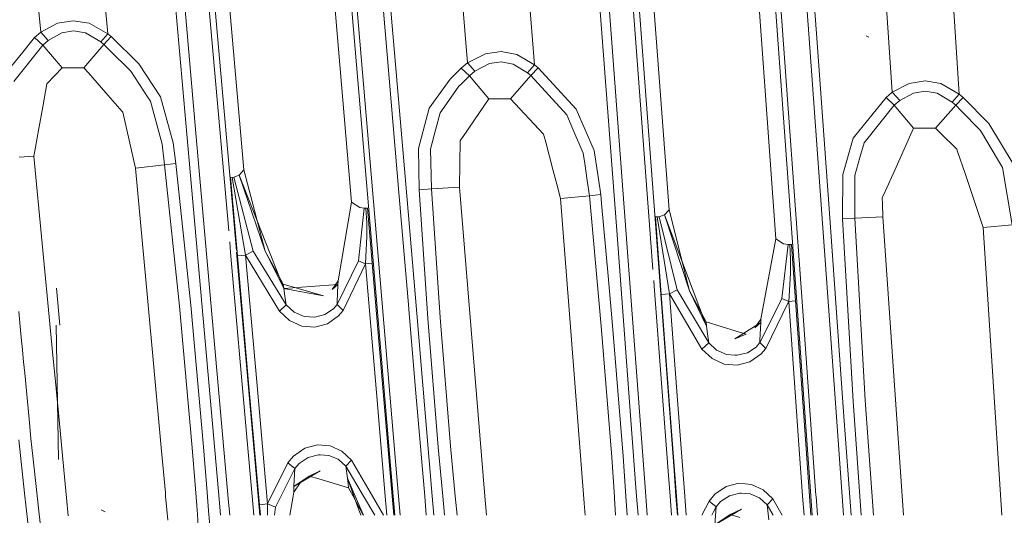
# Model space of a CAD drawing. Units: millimetres. Extents: x -1510 to 1532, y -310 to 3502.
# Drawn here: x -284 to -191, y 1017 to 1063 of the extents above; entities that cross this region are included whole.
import ezdxf

# ---------------------------------------------------------------- set-up
doc = ezdxf.new("R2010")
doc.units = ezdxf.units.MM
doc.layers.add('1', color=7, linetype='Continuous', true_color=0xffffff)
doc.styles.add('blockfont', font='simplex.shx')
doc.dimstyles.get("Standard").update_dxf_attribs({"dimtxt": 0.18, "dimasz": 0.18, "dimexe": 0.18, "dimexo": 0.0625, "dimgap": 0.09, "dimtad": 0, "dimtih": 1, "dimtoh": 1, "dimdec": 4, "dimzin": 0, "dimdsep": 46, "dimtxsty": 'Standard', "dimcen": 0.09, "dimadec": 0, "dimazin": 0, "dimtfac": 1, "dimtdec": 4, "dimtofl": 0, "dimtmove": 0, "dimatfit": 3, "dimfxl": 1, "dimtolj": 1, "dimtzin": 0, "dimarcsym": 0})

# ---------------------------------------------------------------- blocks, each defined once
blk = doc.blocks.new('_U2')
at = {"layer": '1', "color": 18, "lineweight": 35}
for p, q in [((-1160.467863, 1173.097039), (-1160.467863, -166.845973)), ((1160.274982, 1167.422916), (1160.274982, -166.845973)), ((-1160.467863, -163.670973), (-261.475607, -163.670973)), ((1160.274982, -163.670973), (261.282726, -163.670973))]:
    blk.add_line(p, q, dxfattribs=at)
at = {"layer": '1', "color": 18, "lineweight": 13}
for p, q in [((28.02856, -116.795973), (3.02856, -116.795973)), ((3.02856, -116.795973), (3.02856, -210.545973)), ((259.695226, -116.795973), (234.695226, -116.795973)), ((259.695226, -210.545973), (259.695226, -116.795973)), ((3.02856, -210.545973), (28.02856, -210.545973)), ((234.695226, -210.545973), (259.695226, -210.545973))]:
    blk.add_line(p, q, dxfattribs=at)
at = {"layer": '1', "color": 18, "lineweight": 70}
for points in [[(-1160.467863, -163.670973), (-1110.467912, -150.273514), (-1110.467814, -177.068433)], [(1160.274982, -163.670973), (1110.275032, -177.068433), (1110.274933, -150.273514)]]:
    blk.add_solid(points, dxfattribs=at)
at = {"layer": '1', "color": 18, "linetype": 'Continuous', "lineweight": 13, "char_height": 50, "attachment_point": 7, "line_spacing_factor": 0.903614, "style": 'blockfont'}
for s, insert in [('\\W1.3125;91.4', (-257.238107, -202.566807)), ('\\W1.2570;2321', (27.55356, -202.566807))]:
    blk.add_mtext(s, dxfattribs=dict(at, insert=insert))
blk = doc.blocks.new('_U3')
at = {"layer": '1', "color": 18, "lineweight": 35}
for p, q in [((-887, 1398.4125), (-887, 133.154027)), ((885, 1398.4125), (885, 133.154027)), ((-887, 136.329027), (-262.379167, 136.329027)), ((885, 136.329027), (260.379167, 136.329027))]:
    blk.add_line(p, q, dxfattribs=at)
at = {"layer": '1', "color": 18, "lineweight": 13}
for p, q in [((27.125, 183.204027), (2.125, 183.204027)), ((2.125, 183.204027), (2.125, 89.454027)), ((258.791667, 183.204027), (233.791667, 183.204027)), ((258.791667, 89.454027), (258.791667, 183.204027)), ((2.125, 89.454027), (27.125, 89.454027)), ((233.791667, 89.454027), (258.791667, 89.454027))]:
    blk.add_line(p, q, dxfattribs=at)
at = {"layer": '1', "color": 18, "lineweight": 70}
for points in [[(-887, 136.329027), (-837.000049, 149.726486), (-836.999951, 122.931567)], [(885, 136.329027), (835.000049, 122.931567), (834.999951, 149.726486)]]:
    blk.add_solid(points, dxfattribs=at)
at = {"layer": '1', "color": 18, "linetype": 'Continuous', "lineweight": 13, "char_height": 50, "attachment_point": 7, "line_spacing_factor": 0.903614, "style": 'blockfont'}
for s, insert in [('\\W1.3321;69.8', (-258.141667, 97.433193)), ('\\W1.1591;1772', (26.65, 97.433193))]:
    blk.add_mtext(s, dxfattribs=dict(at, insert=insert))

msp = doc.modelspace()

# ---------------------------------------------------------------- linework, layer by layer
at = {"layer": '1', "color": 18, "linetype": 'Continuous', "lineweight": 13}
for p, q in [((-266.247392, 1082.747832), (-263.281137, 1049.196258)), ((-256.081492, 1081.185833), (-253.098994, 1046.13401)), ((-225.704983, 1080.62245), (-223.066047, 1045.422211)), ((-215.600505, 1079.20076), (-212.983713, 1042.685166)), ((-267.627329, 1076.271072), (-264.721354, 1043.437064)), ((-267.064273, 1076.316252), (-263.993035, 1041.564533)), ((-253.980964, 1074.911013), (-250.93466, 1039.113894)), ((-250.434041, 1039.156213), (-253.477812, 1074.957147)), ((-227.111846, 1073.230043), (-224.599417, 1039.7619)), ((-226.548135, 1073.269978), (-223.924056, 1038.250342)), ((-213.534668, 1072.050825), (-210.969552, 1036.258832)), ((-210.468993, 1036.29221), (-213.031888, 1072.088018)), ((-209.856734, 1062.059179), (-210.497871, 1071.00834)), ((-209.136054, 1062.110916), (-209.776893, 1071.060434)), ((-282.49377, 1062.229171), (-283.236712, 1070.176974)), ((-276.141524, 1062.072292), (-276.92765, 1070.481554)), ((-268.68245, 1052.581087), (-270.226955, 1070.033208)), ((-269.35938, 1070.108309), (-267.816663, 1052.656665)), ((-242.141187, 1059.312835), (-242.77845, 1067.277327)), ((-235.797673, 1059.149876), (-236.46757, 1067.521706)), ((-228.032514, 1043.458), (-229.8273, 1067.366734)), ((-228.964224, 1067.43063), (-227.172136, 1043.522611)), ((-248.601735, 1046.677366), (-250.124454, 1064.57819)), ((-247.886956, 1046.73852), (-249.40896, 1064.64006)), ((-201.969996, 1056.536928), (-202.501565, 1064.518467)), ((-195.634261, 1056.369558), (-196.189418, 1064.703718)), ((-282.49377, 1062.229171), (-280.916572, 1063.07067)), ((-279.423654, 1063.3104), (-280.916572, 1063.07067)), ((-277.929306, 1063.081041), (-279.423654, 1063.3104)), ((-276.141584, 1062.072292), (-277.929306, 1063.081041)), ((-283.092439, 1061.726585), (-284.204691, 1060.331261)), ((-283.092439, 1061.726585), (-282.49377, 1062.229171)), ((-282.31141, 1061.001912), (-283.092439, 1061.726585)), ((-281.783521, 1061.45145), (-282.49377, 1062.229171)), ((-281.783521, 1061.45145), (-280.513138, 1062.152877)), ((-279.390693, 1062.3454), (-280.513138, 1062.152877)), ((-278.264493, 1062.156573), (-279.390693, 1062.3454)), ((-278.264493, 1062.156573), (-276.803643, 1061.309353)), ((-276.803523, 1061.309353), (-276.141524, 1062.072292)), ((-276.521683, 1061.068907), (-275.833577, 1061.811462)), ((-276.141524, 1062.072292), (-276.141584, 1062.072292)), ((-275.833577, 1061.811462), (-276.141524, 1062.072292)), ((-275.833577, 1061.811462), (-273.210645, 1059.214488)), ((-208.574504, 1044.160858), (-209.856734, 1062.059179)), ((-207.854316, 1044.211879), (-209.136054, 1062.110916)), ((-204.19322, 1061.751142), (-204.439372, 1061.877623)), ((-282.31141, 1061.001912), (-285.033941, 1057.558313)), ((-282.31141, 1061.001912), (-281.783521, 1061.45145)), ((-282.31141, 1061.001912), (-280.471355, 1058.839932)), ((-278.4172, 1058.856621), (-276.521683, 1061.068907)), ((-276.803643, 1061.309353), (-276.803523, 1061.309353)), ((-276.521683, 1061.068907), (-276.803523, 1061.309353)), ((-276.015252, 1060.564175), (-276.521683, 1061.068907)), ((-276.015252, 1060.564175), (-274.011701, 1058.567181)), ((-284.204693, 1060.331258), (-285.565104, 1058.624616)), ((-242.141187, 1059.312835), (-240.452081, 1060.185328)), ((-240.452081, 1060.185328), (-238.952935, 1060.386553)), ((-237.470776, 1060.120121), (-238.952935, 1060.386553)), ((-237.470776, 1060.120121), (-235.797763, 1059.149995)), ((-281.927377, 1057.350531), (-280.471355, 1058.839932)), ((-280.471355, 1058.839932), (-278.4172, 1058.856621)), ((-278.4172, 1058.856621), (-277.993232, 1058.375612)), ((-273.210645, 1059.214488), (-271.158487, 1056.121245)), ((-243.795097, 1057.784215), (-242.735505, 1058.816567)), ((-242.735505, 1058.816567), (-242.141187, 1059.312835)), ((-241.957724, 1058.090225), (-242.735505, 1058.816567)), ((-241.433322, 1058.534279), (-242.141187, 1059.312835)), ((-241.433322, 1058.534279), (-240.075797, 1059.261575)), ((-238.952175, 1059.423342), (-240.075797, 1059.261575)), ((-237.830713, 1059.205309), (-238.952175, 1059.423342)), ((-237.830713, 1059.205309), (-236.462101, 1058.391109)), ((-236.461937, 1058.39099), (-235.797673, 1059.149876)), ((-236.157253, 1058.12861), (-235.46353, 1058.864251)), ((-235.797673, 1059.149876), (-235.797763, 1059.149995)), ((-235.46353, 1058.864251), (-235.797673, 1059.149876)), ((-235.46353, 1058.864251), (-231.877953, 1054.946914)), ((-277.993232, 1058.375612), (-276.330054, 1056.488529)), ((-273.991108, 1058.535829), (-274.011701, 1058.567181)), ((-273.991108, 1058.535829), (-272.323996, 1056.001797)), ((-245.766282, 1055.0455), (-243.795097, 1057.784215)), ((-241.957724, 1058.090225), (-242.785394, 1057.276264)), ((-241.957724, 1058.090225), (-241.433322, 1058.534279)), ((-240.123361, 1055.920258), (-241.957724, 1058.090225)), ((-238.065302, 1055.927292), (-236.157253, 1058.12861)), ((-236.462101, 1058.391109), (-236.461937, 1058.39099)), ((-236.157253, 1058.12861), (-236.461937, 1058.39099)), ((-232.760221, 1054.394379), (-236.157253, 1058.12861)), ((-282.314479, 1055.169597), (-281.927377, 1057.350531)), ((-242.950737, 1057.113662), (-243.920118, 1055.751219)), ((-242.785394, 1057.276264), (-242.950737, 1057.113662)), ((-201.969996, 1056.536928), (-200.368389, 1057.379499)), ((-198.872432, 1057.606474), (-200.368389, 1057.379499)), ((-197.378978, 1057.36424), (-198.872432, 1057.606474)), ((-197.378978, 1057.36424), (-195.634425, 1056.369677)), ((-276.330054, 1056.488529), (-274.783909, 1054.734245)), ((-272.12441, 1055.69841), (-272.323996, 1056.001797)), ((-271.158487, 1056.121245), (-269.96401, 1051.764503)), ((-240.123361, 1055.920258), (-240.654588, 1055.143133)), ((-240.123361, 1055.920258), (-238.065302, 1055.927292)), ((-238.065302, 1055.927292), (-234.940022, 1052.590504)), ((-202.558592, 1056.048051), (-205.66237, 1052.207842)), ((-202.558592, 1056.048051), (-201.969996, 1056.536928)), ((-201.784208, 1055.320278), (-202.558592, 1056.048051)), ((-201.264381, 1055.758134), (-201.969996, 1056.536928)), ((-201.264381, 1055.758134), (-199.973822, 1056.461588)), ((-198.848605, 1056.645408), (-199.973822, 1056.461588)), ((-197.722301, 1056.44764), (-198.848605, 1056.645408)), ((-197.722301, 1056.44764), (-196.30073, 1055.614963)), ((-196.300462, 1055.614844), (-195.634261, 1056.369558)), ((-195.974007, 1055.330887), (-195.274904, 1056.059614)), ((-195.634261, 1056.369558), (-195.634425, 1056.369677)), ((-195.634112, 1056.369439), (-195.634261, 1056.369558)), ((-195.274904, 1056.059614), (-195.634112, 1056.369439)), ((-192.832932, 1053.57863), (-195.274904, 1056.059614)), ((-282.678634, 1053.117886), (-282.314479, 1055.169597)), ((-271.021694, 1051.614895), (-272.12441, 1055.69841)), ((-246.788383, 1051.215783), (-245.766282, 1055.0455)), ((-243.920118, 1055.751219), (-244.735628, 1054.605022)), ((-240.654588, 1055.143133), (-241.480559, 1053.934827)), ((-204.632312, 1051.767126), (-201.784208, 1055.320278)), ((-201.784208, 1055.320278), (-201.264381, 1055.758134)), ((-199.955329, 1053.142086), (-201.784208, 1055.320278)), ((-197.893798, 1053.139582), (-195.974007, 1055.330887)), ((-196.300462, 1055.614844), (-196.30073, 1055.614963)), ((-195.974007, 1055.330887), (-196.300462, 1055.614844)), ((-195.481986, 1054.827467), (-195.974007, 1055.330887)), ((-274.724036, 1054.666296), (-274.783909, 1054.734245)), ((-274.724036, 1054.666296), (-273.525417, 1049.36339)), ((-244.735628, 1054.605022), (-245.136052, 1053.065911)), ((-232.176721, 1053.049222), (-232.760221, 1054.394379)), ((-230.158001, 1051.028863), (-231.877953, 1054.946914)), ((-195.481986, 1054.827467), (-193.643659, 1052.946582)), ((-282.995135, 1051.334634), (-282.678634, 1053.117886)), ((-241.480559, 1053.934827), (-242.621303, 1052.266136)), ((-201.739088, 1049.182907), (-199.955329, 1053.142086)), ((-197.893798, 1053.139582), (-199.955329, 1053.142086)), ((-197.893798, 1053.139582), (-197.441146, 1052.698508)), ((-192.832932, 1053.57863), (-190.550148, 1049.758807)), ((-267.137975, 1035.129085), (-268.68245, 1052.581087)), ((-267.816663, 1052.656665), (-266.273916, 1035.205141)), ((-245.136052, 1053.065911), (-245.633602, 1051.153436)), ((-242.827415, 1051.964536), (-242.621303, 1052.266136)), ((-234.940022, 1052.590504), (-234.736905, 1051.807061)), ((-231.196284, 1050.788894), (-232.176721, 1053.049222)), ((-205.66237, 1052.207842), (-206.660539, 1048.763648)), ((-197.441146, 1052.698508), (-195.863783, 1051.161423)), ((-193.543985, 1052.778259), (-193.643659, 1052.946582)), ((-193.543985, 1052.778259), (-192.018822, 1050.203577)), ((-283.14209, 1050.506726), (-282.995135, 1051.334634)), ((-270.783752, 1049.668208), (-271.021694, 1051.614895)), ((-269.721061, 1049.786344), (-269.96401, 1051.764503)), ((-242.90669, 1047.554865), (-242.827415, 1051.964536)), ((-234.736905, 1051.807061), (-234.066918, 1049.22308)), ((-205.032915, 1050.352231), (-204.632312, 1051.767126)), ((-283.14209, 1050.506726), (-284.551478, 1050.400557)), ((-281.560616, 1033.953576), (-283.14209, 1050.506726)), ((-246.717334, 1047.315732), (-246.788383, 1051.215783)), ((-245.558202, 1047.391072), (-245.633602, 1051.153436)), ((-231.053263, 1049.7991), (-231.196284, 1050.788894)), ((-229.547292, 1046.855941), (-230.158001, 1051.028863)), ((-205.510467, 1048.665419), (-205.032915, 1050.352231)), ((-195.863783, 1051.161423), (-195.787936, 1050.936475)), ((-195.787936, 1050.936475), (-195.082545, 1048.844472)), ((-273.525417, 1049.36339), (-270.783752, 1049.668208)), ((-270.783752, 1049.668208), (-269.721061, 1049.786344)), ((-269.386828, 1036.286011), (-270.783752, 1049.668208)), ((-268.318862, 1036.389962), (-269.721061, 1049.786344)), ((-230.820969, 1048.191443), (-231.053263, 1049.7991)), ((-192.018822, 1050.203577), (-191.553995, 1049.418822)), ((-190.620333, 1043.985382), (-191.553995, 1049.418822)), ((-272.403422, 1037.095459), (-273.525417, 1049.36339)), ((-263.903081, 1041.062489), (-264.561236, 1048.506394)), ((-264.389455, 1048.488513), (-264.561236, 1048.506394)), ((-264.223874, 1048.49197), (-264.389455, 1048.488513)), ((-263.124555, 1041.130915), (-264.389455, 1048.488513)), ((-263.719529, 1048.700705), (-264.223874, 1048.49197)), ((-264.223874, 1048.49197), (-262.402147, 1041.499153)), ((-263.281137, 1049.196258), (-263.719529, 1048.700705)), ((-259.504765, 1037.975803), (-263.719529, 1048.700705)), ((-261.259735, 1041.496649), (-263.719529, 1048.700705)), ((-261.259735, 1041.496649), (-263.281137, 1049.196258)), ((-233.705267, 1047.828332), (-234.066918, 1049.22308)), ((-206.669122, 1044.551983), (-206.660539, 1048.763648)), ((-205.510274, 1047.327057), (-205.510467, 1048.665419)), ((-201.739088, 1049.182907), (-202.655256, 1047.149435)), ((-193.365633, 1043.752447), (-195.082545, 1048.844472)), ((-242.90669, 1047.554865), (-245.558202, 1047.391072)), ((-240.506411, 1018.307939), (-242.90669, 1047.554865)), ((-233.705267, 1047.828332), (-233.357146, 1046.485677)), ((-230.613306, 1046.754256), (-230.820969, 1048.191443)), ((-247.699263, 1036.067721), (-248.601735, 1046.677366)), ((-246.94126, 1035.615425), (-247.886956, 1046.73852)), ((-245.558202, 1047.391072), (-246.717334, 1047.315732)), ((-245.884299, 1035.127297), (-246.717334, 1047.315732)), ((-244.72326, 1035.21575), (-245.558202, 1047.391072)), ((-233.357146, 1046.485677), (-230.613306, 1046.754256)), ((-230.613306, 1046.754256), (-229.547292, 1046.855941)), ((-229.484797, 1034.395352), (-230.613306, 1046.754256)), ((-229.471546, 1046.029165), (-229.547292, 1046.855941)), ((-205.51005, 1045.895234), (-205.510274, 1047.327057)), ((-202.655256, 1047.149435), (-202.924877, 1046.551004)), ((-253.098994, 1046.13401), (-254.383206, 1038.711801)), ((-253.098994, 1046.13401), (-252.337605, 1045.651093)), ((-232.345403, 1033.516303), (-233.357146, 1046.485677)), ((-228.842288, 1039.160758), (-229.471542, 1046.029122)), ((-205.509871, 1044.61433), (-205.51005, 1045.895234)), ((-202.924877, 1046.551004), (-202.902913, 1045.985237)), ((-202.854663, 1044.742003), (-202.902913, 1045.985237)), ((-252.441972, 1040.586606), (-251.903713, 1045.570984)), ((-252.337605, 1045.651093), (-251.903713, 1045.570984)), ((-251.903713, 1045.570984), (-251.746118, 1045.563594)), ((-251.746118, 1045.563594), (-251.588494, 1045.563713)), ((-251.663566, 1044.184938), (-251.746118, 1045.563594)), ((-251.588494, 1045.563713), (-251.146287, 1040.36583)), ((-223.813385, 1037.41397), (-224.364758, 1044.76811)), ((-224.19256, 1044.746414), (-224.364758, 1044.76811)), ((-223.037779, 1037.473693), (-224.19256, 1044.746414)), ((-224.026084, 1044.745579), (-224.19256, 1044.746414)), ((-223.500744, 1044.948593), (-224.026084, 1044.745579)), ((-224.026084, 1044.745579), (-222.314224, 1037.83609)), ((-223.066047, 1045.422211), (-223.500744, 1044.948593)), ((-219.528899, 1034.418121), (-223.500744, 1044.948593)), ((-221.144199, 1037.763253), (-223.500744, 1044.948593)), ((-221.144199, 1037.763253), (-223.066047, 1045.422211)), ((-202.854663, 1044.742003), (-205.509871, 1044.61433)), ((-200.916062, 1016.507998), (-202.854663, 1044.742003)), ((-251.648962, 1042.91822), (-251.663566, 1044.184938)), ((-207.292333, 1026.262656), (-208.574504, 1044.160858)), ((-206.572518, 1026.312962), (-207.854316, 1044.211879)), ((-205.509871, 1044.61433), (-206.669122, 1044.551983)), ((-205.680206, 1027.316704), (-206.669122, 1044.551983)), ((-204.518646, 1027.396455), (-205.509871, 1044.61433)), ((-193.365633, 1043.752447), (-190.620333, 1043.985382)), ((-251.79863, 1040.310398), (-251.648962, 1042.91822)), ((-227.840217, 1040.896453), (-228.032514, 1043.458)), ((-227.172136, 1043.522611), (-225.380003, 1019.615188)), ((-191.605162, 1016.507998), (-193.365633, 1043.752447)), ((-264.627926, 1042.381443), (-264.538318, 1041.368976)), ((-212.983713, 1042.685166), (-214.390159, 1035.084024)), ((-212.983713, 1042.685166), (-212.243661, 1042.207018)), ((-212.41127, 1037.03703), (-211.805955, 1042.128459)), ((-212.243661, 1042.207018), (-211.805955, 1042.128459)), ((-211.805955, 1042.128459), (-211.649358, 1042.123452)), ((-211.649358, 1042.123452), (-211.492494, 1042.126432)), ((-211.583197, 1040.713325), (-211.649358, 1042.123452)), ((-211.492494, 1042.126432), (-211.110786, 1036.798969)), ((-264.538318, 1041.368976), (-262.993753, 1023.918048)), ((-263.980061, 1041.417733), (-262.43794, 1023.968473)), ((-263.124555, 1041.130915), (-263.903081, 1041.062489)), ((-263.903081, 1041.062489), (-262.811005, 1028.710738)), ((-262.402147, 1041.499153), (-263.124555, 1041.130915)), ((-263.124555, 1041.130915), (-262.033582, 1028.780118)), ((-259.925276, 1035.819665), (-263.124555, 1041.130915)), ((-259.283245, 1036.411062), (-262.402147, 1041.499153)), ((-261.259735, 1041.496649), (-259.504765, 1037.975803)), ((-259.557754, 1038.391724), (-261.259735, 1041.496649)), ((-254.474223, 1036.454096), (-252.441972, 1040.586606)), ((-253.909916, 1035.902515), (-251.79863, 1040.310398)), ((-252.441972, 1040.586606), (-251.79863, 1040.310398)), ((-251.79863, 1040.310398), (-251.146287, 1040.36583)), ((-251.79863, 1040.310398), (-250.761479, 1028.12399)), ((-251.146287, 1040.36583), (-250.109434, 1028.178349)), ((-226.237699, 1019.549742), (-227.840216, 1040.896447)), ((-211.584032, 1039.418593), (-211.583197, 1040.713325)), ((-248.912275, 1021.255866), (-250.434041, 1039.156213)), ((-228.41388, 1034.48464), (-228.842288, 1039.160751)), ((-211.767077, 1036.753908), (-211.584032, 1039.418593)), ((-259.557754, 1038.391724), (-259.504765, 1037.975803)), ((-255.770504, 1037.266985), (-259.557754, 1038.391724)), ((-259.504765, 1037.975803), (-254.387826, 1038.360134)), ((-254.383206, 1038.711801), (-254.951656, 1037.870064)), ((-254.951656, 1037.870064), (-254.387826, 1038.360134)), ((-254.387826, 1038.360134), (-254.464, 1036.67964)), ((-254.383206, 1038.711801), (-254.387826, 1038.360134)), ((-250.93466, 1039.113894), (-249.411613, 1021.215335)), ((-224.521664, 1038.726148), (-224.48267, 1038.206711)), ((-223.924056, 1038.250342), (-222.612023, 1020.740643)), ((-280.678064, 1034.509555), (-281.015009, 1037.988439)), ((-259.504765, 1037.975803), (-259.401619, 1037.247077)), ((-255.770504, 1037.266985), (-259.504765, 1037.975803)), ((-224.48267, 1038.206711), (-223.168015, 1020.695224)), ((-223.037779, 1037.473693), (-223.813385, 1037.41397)), ((-223.813385, 1037.41397), (-223.027736, 1026.935831)), ((-222.314224, 1037.83609), (-223.037779, 1037.473693)), ((-223.037779, 1037.473693), (-222.253233, 1026.996389)), ((-219.966933, 1032.24422), (-223.037779, 1037.473693)), ((-219.321951, 1032.830134), (-222.314224, 1037.83609)), ((-221.144199, 1037.763253), (-219.528899, 1034.418121)), ((-219.575927, 1034.824029), (-221.144199, 1037.763253)), ((-271.107586, 1022.926738), (-272.403416, 1037.095391)), ((-267.098546, 1022.978321), (-268.318862, 1036.389962)), ((-259.283245, 1036.411062), (-259.925276, 1035.819665)), ((-259.401619, 1037.247077), (-259.283245, 1036.411062)), ((-259.283245, 1036.411062), (-258.531719, 1035.727516)), ((-254.802197, 1036.060467), (-254.474223, 1036.454096)), ((-254.464, 1036.67964), (-254.474223, 1036.454096)), ((-254.474223, 1036.454096), (-253.909916, 1035.902515)), ((-214.498013, 1032.846346), (-212.425709, 1036.991253)), ((-213.932693, 1032.2925), (-211.782143, 1036.70527)), ((-212.425709, 1036.991253), (-212.41127, 1037.03703)), ((-212.41127, 1037.03703), (-211.767077, 1036.753908)), ((-211.782143, 1036.70527), (-211.767077, 1036.753908)), ((-211.767077, 1036.753908), (-211.110786, 1036.798969)), ((-211.767077, 1036.753908), (-210.891783, 1024.539366)), ((-211.110786, 1036.798969), (-210.235626, 1024.583355)), ((-284.576392, 1035.803475), (-284.406965, 1034.041074)), ((-268.169463, 1022.888675), (-269.386828, 1036.286011)), ((-259.925276, 1035.819665), (-258.963495, 1034.927979)), ((-258.531719, 1035.727516), (-257.601053, 1035.335317)), ((-256.593645, 1035.2595), (-255.62191, 1035.50376)), ((-254.802197, 1036.060467), (-255.62191, 1035.50376)), ((-254.33296, 1035.383359), (-253.909916, 1035.902515)), ((-247.695684, 1036.025646), (-247.699252, 1036.067592)), ((-247.079074, 1028.776661), (-247.695669, 1036.025475)), ((-246.364951, 1028.83698), (-246.941251, 1035.615314)), ((-210.969552, 1036.258832), (-209.687114, 1018.363014)), ((-209.187627, 1018.394604), (-210.468993, 1036.29221)), ((-280.803382, 1021.786705), (-281.02535, 1034.503475)), ((-265.593469, 1017.677084), (-267.137975, 1035.129085)), ((-266.273916, 1035.205141), (-264.731109, 1017.753735)), ((-258.963495, 1034.927979), (-257.801533, 1034.41228)), ((-257.601053, 1035.335317), (-257.068247, 1035.290256)), ((-257.601053, 1035.335317), (-256.593645, 1035.2595)), ((-256.593645, 1035.2595), (-257.068247, 1035.290256)), ((-256.570041, 1034.313574), (-255.371749, 1034.642354)), ((-255.371749, 1034.642354), (-254.33296, 1035.383359)), ((-245.884299, 1035.127297), (-244.907856, 1022.949591)), ((-244.72326, 1035.21575), (-243.746758, 1023.050919)), ((-228.41388, 1034.48464), (-227.425799, 1022.10094)), ((-219.575927, 1034.824029), (-219.528899, 1034.418121)), ((-216.731921, 1033.942953), (-219.575927, 1034.824029)), ((-214.397669, 1034.74392), (-216.875389, 1033.209816)), ((-214.390159, 1035.084024), (-214.967325, 1034.247294)), ((-214.967325, 1034.247294), (-214.397669, 1034.74392)), ((-214.397669, 1034.74392), (-214.485571, 1033.081785)), ((-214.390159, 1035.084024), (-214.397669, 1034.74392)), ((-284.406964, 1034.04107), (-284.278064, 1032.700232)), ((-281.434045, 1032.628774), (-281.560615, 1033.953572)), ((-257.801533, 1034.41228), (-256.570041, 1034.313574)), ((-228.49977, 1022.02417), (-229.484797, 1034.395352)), ((-219.528899, 1034.418121), (-219.434083, 1033.690587)), ((-219.434083, 1033.690587), (-219.321951, 1032.830134)), ((-215.792686, 1033.651963), (-216.875389, 1033.209816)), ((-215.792686, 1033.651963), (-216.731921, 1033.942953)), ((-284.278058, 1032.70017), (-284.263974, 1032.553667)), ((-281.339791, 1031.642222), (-281.434042, 1032.628741)), ((-231.108529, 1017.66102), (-232.345401, 1033.516279)), ((-219.321951, 1032.830134), (-219.966933, 1032.24422)), ((-218.580097, 1032.14027), (-219.321951, 1032.830134)), ((-214.849442, 1032.431379), (-214.498013, 1032.846346)), ((-214.485571, 1033.081785), (-214.498013, 1032.846346)), ((-214.498013, 1032.846346), (-213.932693, 1032.2925)), ((-284.26397, 1032.553623), (-284.25983, 1032.510558)), ((-284.259771, 1032.509952), (-284.116222, 1031.016739)), ((-219.966933, 1032.24422), (-219.017193, 1031.343833)), ((-218.580097, 1032.14027), (-217.656091, 1031.739131)), ((-217.656091, 1031.739131), (-216.84821, 1031.669393)), ((-215.676501, 1031.885162), (-216.650799, 1031.652465)), ((-215.676501, 1031.885162), (-214.849442, 1032.431379)), ((-215.433717, 1031.017914), (-214.385986, 1031.74521)), ((-214.385986, 1031.74521), (-213.932693, 1032.2925)), ((-284.116213, 1031.016645), (-284.014772, 1029.961437)), ((-281.073138, 1028.851186), (-281.339784, 1031.642153)), ((-219.017193, 1031.343833), (-217.863396, 1030.816451)), ((-217.863396, 1030.816451), (-216.634676, 1030.703917)), ((-216.84821, 1031.669393), (-216.650799, 1031.652465)), ((-216.634676, 1030.703917), (-215.433717, 1031.017914)), ((-284.01477, 1029.96142), (-283.595962, 1025.604937)), ((-281.039474, 1028.498827), (-281.073134, 1028.851148)), ((-280.757555, 1025.548009), (-281.039473, 1028.498823)), ((-262.811005, 1028.710738), (-261.820853, 1017.512813)), ((-262.033582, 1028.780118), (-261.044472, 1017.583027)), ((-250.761479, 1028.12399), (-249.926187, 1018.307939)), ((-250.109434, 1028.178349), (-249.269797, 1018.307939)), ((-246.188619, 1018.307939), (-247.079074, 1028.776661)), ((-245.469681, 1018.307939), (-246.364951, 1028.83698)), ((-204.914459, 1016.507998), (-205.680206, 1027.316704)), ((-204.518646, 1027.396455), (-203.746931, 1016.507998)), ((-223.027736, 1026.935831), (-222.380791, 1018.307939)), ((-222.253233, 1026.996389), (-221.602623, 1018.307939)), ((-206.593567, 1016.507998), (-207.292333, 1026.262656)), ((-205.870307, 1016.507998), (-206.572518, 1026.312962)), ((-283.595961, 1025.604924), (-283.595907, 1025.604359)), ((-283.59589, 1025.604183), (-283.562015, 1025.251817)), ((-283.56198, 1025.251449), (-283.419997, 1023.77452)), ((-280.306545, 1020.827325), (-280.757532, 1025.547771)), ((-210.891783, 1024.539366), (-210.445304, 1018.307939)), ((-210.235626, 1024.583355), (-209.786068, 1018.307939)), ((-284.029538, 1018.619051), (-284.580022, 1023.655906)), ((-283.14474, 1021.253818), (-283.419997, 1023.77452)), ((-262.993753, 1023.918048), (-262.49723, 1018.307939)), ((-262.43794, 1023.968473), (-261.937686, 1018.307939)), ((-271.107528, 1022.926108), (-271.107582, 1022.926701)), ((-270.716004, 1018.645173), (-271.107525, 1022.92608)), ((-267.928965, 1019.803137), (-268.169463, 1022.888675)), ((-266.761885, 1018.656258), (-267.098546, 1022.978321)), ((-257.535189, 1022.849694), (-258.59648, 1022.118464)), ((-256.332129, 1023.172751), (-257.535189, 1022.849694)), ((-255.127579, 1023.074165), (-256.332129, 1023.172751)), ((-254.020095, 1022.580639), (-255.127579, 1023.074165)), ((-253.105581, 1021.72412), (-254.020095, 1022.580639)), ((-244.472277, 1018.307939), (-244.907856, 1022.949591)), ((-243.302061, 1018.307939), (-243.746758, 1023.050919)), ((-259.125024, 1021.482244), (-261.044472, 1017.583027)), ((-258.59648, 1022.118464), (-259.125024, 1021.482244)), ((-258.454531, 1020.933524), (-259.125024, 1021.482244)), ((-258.045137, 1021.421805), (-257.207096, 1021.982685)), ((-257.207096, 1021.982685), (-256.230623, 1022.235885)), ((-256.230623, 1022.235885), (-256.075352, 1022.225991)), ((-255.246013, 1022.172824), (-256.075352, 1022.225991)), ((-254.359812, 1021.808282), (-255.246013, 1022.172824)), ((-253.645301, 1021.159545), (-254.359812, 1021.808282)), ((-253.645301, 1021.159545), (-253.105581, 1021.72412)), ((-251.133223, 1018.307939), (-253.105581, 1021.72412)), ((-228.249532, 1018.250076), (-228.49977, 1022.02417)), ((-227.174353, 1018.307939), (-227.425799, 1022.10094)), ((-282.63683, 1016.602566), (-283.144731, 1021.253735)), ((-280.052805, 1018.171454), (-280.306535, 1020.827226)), ((-258.454531, 1020.933524), (-260.293812, 1017.277613)), ((-258.555025, 1019.230023), (-256.062657, 1020.726219)), ((-258.454531, 1020.933524), (-258.518696, 1019.845739)), ((-258.045137, 1021.421805), (-258.454531, 1020.933524)), ((-257.103682, 1020.220175), (-256.062657, 1020.726219)), ((-253.499299, 1020.025268), (-253.645301, 1021.159545)), ((-251.965877, 1018.307939), (-253.645301, 1021.159545)), ((-249.411613, 1021.215335), (-249.16421, 1018.307939)), ((-248.661639, 1018.307939), (-248.912275, 1021.255866)), ((-223.168015, 1020.695224), (-222.988799, 1018.307939)), ((-222.612023, 1020.740643), (-222.429746, 1018.307939)), ((-267.743916, 1017.42899), (-267.928964, 1019.803126)), ((-258.569211, 1018.713847), (-257.967502, 1019.593373)), ((-257.103682, 1020.220175), (-258.555025, 1019.230023)), ((-258.555025, 1019.230023), (-258.518696, 1019.845739)), ((-257.967502, 1019.593373), (-257.103682, 1020.220175)), ((-257.103682, 1020.220175), (-256.210357, 1019.952193)), ((-253.386915, 1019.105569), (-256.210357, 1019.952193)), ((-253.499299, 1020.025268), (-252.752846, 1018.307939)), ((-253.499299, 1020.025268), (-253.431171, 1019.49586)), ((-252.882062, 1018.307939), (-253.499299, 1020.025268)), ((-225.380003, 1019.615188), (-225.282008, 1018.307939)), ((-266.630809, 1016.973505), (-266.761884, 1018.656256)), ((-258.640006, 1018.307939), (-258.569211, 1018.713847)), ((-258.569211, 1018.713847), (-258.555025, 1019.230023)), ((-253.431171, 1019.49586), (-253.386915, 1019.105569)), ((-252.965228, 1018.307939), (-253.386915, 1019.105569)), ((-226.144474, 1018.307939), (-226.237699, 1019.549742)), ((-217.683569, 1019.230261), (-218.750894, 1018.509284)), ((-216.47872, 1019.541755), (-217.683569, 1019.230261)), ((-215.276316, 1019.432083), (-216.47872, 1019.541755)), ((-214.173511, 1018.928424), (-215.276316, 1019.432083)), ((-213.267103, 1018.063441), (-214.173511, 1018.928424)), ((-283.2582, 1011.561409), (-284.029537, 1018.619038)), ((-279.889413, 1016.461244), (-280.052798, 1018.17138)), ((-270.712191, 1018.603478), (-270.715867, 1018.643674)), ((-270.684645, 1018.302295), (-270.712009, 1018.601491)), ((-270.54293, 1016.752772), (-270.684641, 1018.302249)), ((-264.731109, 1017.753735), (-264.620965, 1016.507879)), ((-262.49722, 1018.307832), (-262.337915, 1016.50788)), ((-261.937675, 1018.30782), (-261.778604, 1016.50788)), ((-258.953956, 1016.50788), (-258.640025, 1018.307828)), ((-252.013645, 1016.507998), (-252.965176, 1018.30784)), ((-252.235132, 1016.507998), (-252.882026, 1018.30784)), ((-252.752803, 1018.30784), (-251.970485, 1016.507998)), ((-250.905821, 1016.507998), (-251.96582, 1018.307842)), ((-250.094014, 1016.507998), (-251.133168, 1018.307844)), ((-249.926179, 1018.307846), (-249.773022, 1016.507998)), ((-249.269789, 1018.307848), (-249.116683, 1016.507998)), ((-249.164202, 1018.307848), (-249.011045, 1016.507998)), ((-248.508606, 1016.507998), (-248.661631, 1018.307849)), ((-246.035518, 1016.507998), (-246.188611, 1018.307855)), ((-245.316634, 1016.507998), (-245.469674, 1018.307856)), ((-244.303369, 1016.507998), (-244.47227, 1018.307858)), ((-243.1333, 1016.507998), (-243.302051, 1018.307839)), ((-240.35869, 1016.507998), (-240.506401, 1018.30782)), ((-228.244546, 1018.174881), (-228.249531, 1018.250068)), ((-228.241499, 1018.128923), (-228.244545, 1018.174861)), ((-228.134025, 1016.507998), (-228.241498, 1018.12891)), ((-227.174349, 1018.307879), (-227.17435, 1018.307896)), ((-227.055032, 1016.507998), (-227.174345, 1018.30782)), ((-226.144469, 1018.307876), (-226.144471, 1018.307898)), ((-226.009347, 1016.507998), (-226.144465, 1018.30782)), ((-225.282005, 1018.3079), (-225.282003, 1018.307874)), ((-225.281999, 1018.30782), (-225.147078, 1016.507998)), ((-222.988797, 1018.307905), (-222.988794, 1018.307867)), ((-222.98879, 1018.30782), (-222.853676, 1016.507998)), ((-222.429743, 1018.307906), (-222.42974, 1018.307865)), ((-222.429737, 1018.30782), (-222.29488, 1016.507998)), ((-222.380789, 1018.307906), (-222.380786, 1018.307865)), ((-222.380782, 1018.30782), (-222.245826, 1016.507998)), ((-221.60262, 1018.307908), (-221.602617, 1018.307863)), ((-221.602614, 1018.30782), (-221.467839, 1016.507998)), ((-219.301999, 1017.853275), (-219.970581, 1016.507998)), ((-218.750894, 1018.509284), (-219.301999, 1017.853275)), ((-218.635678, 1017.306939), (-219.301999, 1017.853275)), ((-218.208626, 1017.810479), (-218.635678, 1017.306939)), ((-218.208626, 1017.810479), (-217.365056, 1018.363371)), ((-217.365056, 1018.363371), (-216.386259, 1018.607154)), ((-216.386259, 1018.607154), (-216.243342, 1018.596664)), ((-215.403169, 1018.534794), (-216.243342, 1018.596664)), ((-214.521036, 1018.161431), (-215.403169, 1018.534794)), ((-213.813111, 1017.505899), (-214.521036, 1018.161431)), ((-213.813111, 1017.505899), (-213.267103, 1018.063441)), ((-212.388025, 1016.507998), (-213.267103, 1018.063441)), ((-210.445303, 1018.307932), (-210.445296, 1018.30783)), ((-210.445295, 1018.30782), (-210.316339, 1016.507998)), ((-209.786067, 1018.307933), (-209.78606, 1018.307828)), ((-209.786059, 1018.30782), (-209.657123, 1016.507998)), ((-209.687114, 1018.363014), (-209.683167, 1018.307939)), ((-209.683167, 1018.307933), (-209.683159, 1018.307828)), ((-209.683159, 1018.30782), (-209.554183, 1016.507998)), ((-209.181422, 1018.307939), (-209.187627, 1018.394604)), ((-209.181414, 1018.307826), (-209.181421, 1018.307935)), ((-209.052549, 1016.507998), (-209.181413, 1018.30782)), ((-276.405364, 1016.837969), (-276.794612, 1017.042533)), ((-267.740685, 1017.387534), (-267.742696, 1017.41334)), ((-267.715607, 1017.065786), (-267.739427, 1017.371401)), ((-267.597278, 1015.547648), (-267.715585, 1017.065509)), ((-266.62758, 1016.932049), (-266.629177, 1016.952553)), ((-266.601867, 1016.60195), (-266.62591, 1016.910615)), ((-265.489991, 1016.507879), (-265.593469, 1017.677084)), ((-261.044472, 1017.583027), (-261.820853, 1017.512813)), ((-261.73199, 1016.507879), (-261.820853, 1017.512813)), ((-261.044472, 1017.583027), (-261.060719, 1016.507879)), ((-261.044472, 1017.583027), (-260.293812, 1017.277613)), ((-260.293812, 1017.277613), (-260.385504, 1016.507879)), ((-231.018582, 1016.507998), (-231.108529, 1017.66102)), ((-218.635678, 1017.306939), (-218.903556, 1016.779438)), ((-218.747139, 1015.602604), (-218.635678, 1017.306939)), ((-218.747139, 1015.602604), (-216.237947, 1017.084852)), ((-217.288733, 1016.589537), (-216.237947, 1017.084852)), ((-213.642374, 1016.081706), (-213.813111, 1017.505899)), ((-213.237704, 1016.507879), (-213.813111, 1017.505899)), ((-282.100767, 1011.693493), (-282.636822, 1016.602494)), ((-270.539117, 1016.711086), (-270.542916, 1016.752616)), ((-270.477985, 1016.042657), (-270.539101, 1016.710912)), ((-266.484275, 1015.092296), (-266.601839, 1016.601585)), ((-218.903556, 1016.779438), (-219.041446, 1016.507879)), ((-217.288733, 1016.589537), (-218.747139, 1015.602604)), ((-218.157366, 1015.967742), (-217.288733, 1016.589537)), ((-217.288733, 1016.589537), (-216.393217, 1016.311184))]:
    msp.add_line(p, q, dxfattribs=at)

# ---------------------------------------------------------------- dimensions: what is measured, and where the dimension line sits
for base, p1, p2, picture, middle in [((885, 136.329027), (-887, 1400), (885, 1400), '_U3', (-11.9375, 136.329027)), ((1160.274982, -163.670973), (-1160.467863, 1174.684539), (1160.274982, 1169.010416), '_U2', (-11.03394, -163.670973))]:
    dim = msp.add_linear_dim(base=base, p1=p1, p2=p2, dimstyle='Standard', override={"dimtxt": 50, "dimasz": 50, "dimexe": 3.175, "dimexo": 1.5875, "dimgap": 1.5875, "dimtih": 1, "dimtoh": 1, "dimdec": 1, "dimlfac": 0.03937, "dimdsep": 46, "dimlunit": 2, "dimtxsty": 'blockfont', "dimsah": 1, "dimse1": 0, "dimse2": 0, "dimsd1": 0, "dimsd2": 0, "dimclrd": 18, "dimclre": 18, "dimclrt": 18, "dimtol": 0, "dimtm": -0.1, "dimtfac": 1, "dimtdec": 2, "dimtofl": 1, "dimtmove": 0, "dimlwd": 35, "dimlwe": 35}, dxfattribs=at)
    dim.commit()
    dim.dimension.update_dxf_attribs({"geometry": picture, "text_midpoint": middle, "dimtype": 160})

doc.saveas('drawing.dxf')
